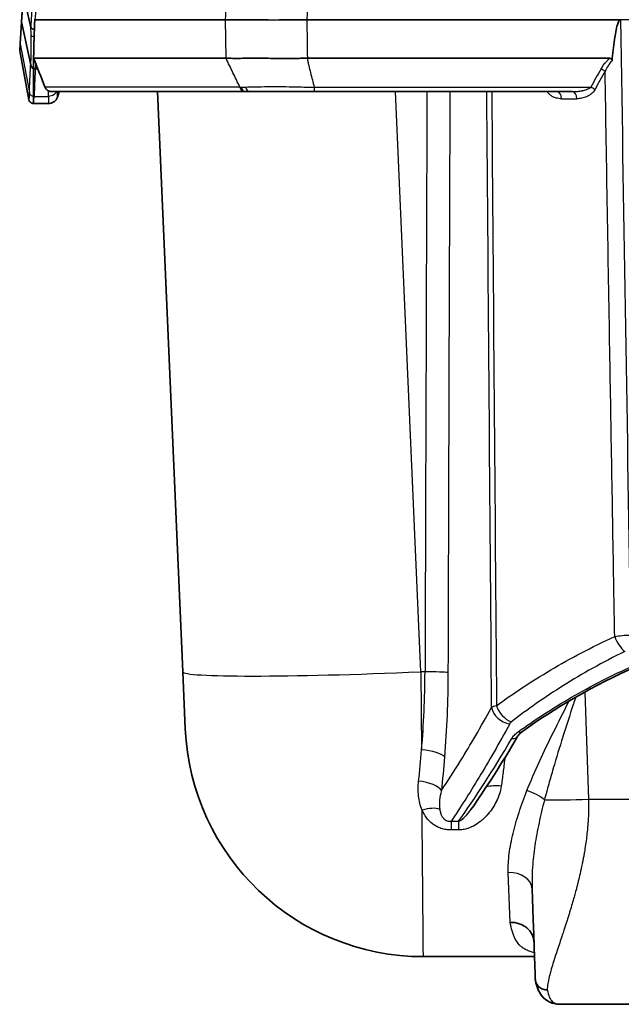
# Model space of a CAD drawing. Units: millimetres. Extents: x 43 to 4798, y 24 to 1570.
# Drawn here: x 1610 to 1674, y 458 to 563 of the extents above; entities that cross this region are included whole.
import ezdxf

# ---------------------------------------------------------------- set-up
doc = ezdxf.new("R2010")
doc.units = ezdxf.units.MM
doc.header["$LTSCALE"] = 3
doc.layers.add('Visible (ISO)', color=7, linetype='Continuous', lineweight=35)
doc.layers.add('Visible Narrow (ISO)', color=7, linetype='Continuous', lineweight=25)

msp = doc.modelspace()

# ---------------------------------------------------------------- linework, layer by layer
at = {"layer": 'Visible (ISO)'}
for p, q in [((1609.98, 562.623), (1610.869, 577.161)), ((1610.269, 565.186), (1610.987, 562.018)), ((1609.837, 560.286), (1609.98, 562.623)), ((1609.98, 562.623), (1610.959, 558.038)), ((1611.398, 562.851), (1631.721, 562.851)), ((1631.727, 562.851), (1631.721, 562.851)), ((1673.81, 562.851), (1640.396, 562.851)), ((1609.79, 559.525), (1609.837, 560.286)), ((1610.77, 554.33), (1609.79, 559.525)), ((1611.269, 553.916), (1611.269, 558.916)), ((1611.273, 558.739), (1611.272, 558.785)), ((1631.774, 558.74), (1611.277, 558.74)), ((1632.317, 558.74), (1631.774, 558.74)), ((1633.957, 558.74), (1636, 558.74)), ((1640.443, 558.74), (1672.652, 558.74)), ((1613.2, 555.186), (1633.73, 555.186)), ((1614.005, 555.186), (1613.82, 554.617)), ((1624.464, 555.186), (1627.163, 493.353)), ((1633.856, 555.186), (1633.73, 555.186)), ((1634.309, 555.186), (1633.856, 555.186)), ((1641.178, 555.186), (1634.309, 555.186)), ((1668.691, 555.186), (1641.178, 555.186)), ((1611.269, 553.916), (1612.854, 553.916)), ((1627.428, 487.28), (1627.163, 493.353)), ((1661.941, 469.719), (1661.941, 469.719)), ((1652.804, 462.988), (1664.647, 462.988)), ((1666.847, 462.988), (1666.849, 462.988)), ((1677.545, 457.908), (1667.551, 457.908))]:
    msp.add_line(p, q, dxfattribs=at)
msp.add_arc((1652.804, 488.388), 25.4, 182.5, 270, dxfattribs=at)
for centre, major_axis, ratio, start_param, end_param in [((1640.38, 562.571), (0.394, 0.023), 0.7074889, 1.4878342, 1.511268), ((1611.024, 562.555), (-0.026, -0.56), 0.0789043, 6.0048431, 6.1444309), ((1611.485, 562.055), (0.508, -0.012), 0.4994376, 3.4021592, 4.4578056), ((1611.325, 558.616), (0.049, -0.124), 0.1167852, 3.0951812, 3.1351536), ((1611.458, 558.115), (-0.507, 0.023), 0.8756016, 0.2262954, 1.6098734), ((1613.148, 555.93), (-0.653, -0.282), 0.3388235, 0.0000061, 0.0000712)]:
    msp.add_ellipse(centre, major_axis=major_axis, ratio=ratio, start_param=start_param, end_param=end_param, dxfattribs=at)
for points, knots in [([(1609.98, 562.623), (1609.998, 562.927), (1610.019, 563.186), (1610.067, 563.68), (1610.084, 563.841), (1610.138, 564.275)], [-0.52619682, -0.52619682, -0.52619682, -0.52619682, -0.24083612, -0.24083612, -0.00090107, -0.00090107, -0.00090107, -0.00090107]), ([(1611.395, 562.857), (1611.396, 562.854), (1611.396, 562.852), (1611.397, 562.852), (1611.397, 562.851), (1611.398, 562.851), (1611.398, 562.851)], [0, 0, 0, 0, 0.000016865261, 0.000016865261, 0.000016865261, 0.000026329835, 0.000026329835, 0.000026329835, 0.000026329835]), ([(1631.727, 562.851), (1632.892, 562.839), (1634.251, 562.829), (1637.215, 562.822), (1638.794, 562.824), (1640.387, 562.851)], [0, 0, 0, 0, 0.47789263, 0.47789263, 0.95595787, 0.95595787, 0.95595787, 0.95595787]), ([(1673.81, 562.851), (1673.795, 562.851), (1673.781, 562.848), (1673.752, 562.837), (1673.737, 562.828), (1673.693, 562.793), (1673.665, 562.757), (1673.578, 562.619), (1673.523, 562.474), (1673.344, 561.892), (1673.239, 561.274), (1673.059, 560.016), (1672.974, 559.206), (1672.907, 558.484)], [-0.47856832, -0.47856832, -0.47856832, -0.47856832, -0.4703515, -0.4703515, -0.46117519, -0.46117519, -0.43864696, -0.43864696, -0.38027835, -0.38027835, -0.21783508, -0.21783508, -0.00000631, -0.00000631, -0.00000631, -0.00000631]), ([(1611.272, 558.785), (1611.272, 558.785), (1611.272, 558.785), (1611.272, 558.785), (1611.272, 558.786), (1611.272, 558.786), (1611.272, 558.786), (1611.272, 558.786), (1611.272, 558.787), (1611.272, 558.788), (1611.272, 558.79), (1611.272, 558.796), (1611.271, 558.8), (1611.271, 558.817), (1611.271, 558.83), (1611.271, 558.844), (1611.271, 558.846), (1611.271, 558.848)], [0, 0, 0, 0, 0.0000492969, 0.0000492969, 0.0000760627, 0.0000760627, 0.0001028285, 0.0001028285, 0.0002098918, 0.0002098918, 0.0006381583, 0.0006381583, 0.0019232746, 0.0019232746, 0.0057844548, 0.0057844548, 0.0063541638, 0.0063541638, 0.0063541638, 0.0063541638]), ([(1633.957, 558.74), (1633.669, 558.739), (1633.388, 558.738), (1632.844, 558.738), (1632.578, 558.736), (1632.317, 558.74)], [0, 0, 0, 0, 0.10055187, 0.10055187, 0.19969127, 0.19969127, 0.19969127, 0.19969127]), ([(1640.443, 558.74), (1640.41, 558.74), (1640.302, 558.74), (1640.061, 558.74), (1639.965, 558.739), (1639.681, 558.739), (1639.491, 558.738), (1638.926, 558.736), (1638.552, 558.735), (1637.438, 558.734), (1636.708, 558.738), (1636, 558.74)], [0, 0, 0, 0, 0.00991153, 0.00991153, 0.01638211, 0.01638211, 0.0292549, 0.0292549, 0.05485689, 0.05485689, 0.10610648, 0.10610648, 0.10610648, 0.10610648]), ([(1672.652, 558.74), (1672.706, 558.74), (1672.753, 558.733), (1672.814, 558.707), (1672.834, 558.696), (1672.867, 558.665), (1672.88, 558.647), (1672.899, 558.607), (1672.904, 558.585), (1672.91, 558.537), (1672.909, 558.51), (1672.907, 558.484)], [0.000001, 0.000001, 0.000001, 0.000001, 0.016024539, 0.016024539, 0.024705229, 0.024705229, 0.03312942, 0.03312942, 0.041440785, 0.041440785, 0.051432297, 0.051432297, 0.051432297, 0.051432297]), ([(1613.2, 555.186), (1613.17, 555.186), (1613.14, 555.188), (1613.081, 555.195), (1613.051, 555.2), (1612.925, 555.23), (1612.83, 555.273), (1612.728, 555.346), (1612.709, 555.362), (1612.653, 555.411), (1612.619, 555.448), (1612.551, 555.536), (1612.519, 555.591), (1612.495, 555.648)], [0, 0, 0, 0, 0.009058785, 0.009058785, 0.017960314, 0.017960314, 0.048141621, 0.048141621, 0.055556903, 0.055556903, 0.070438014, 0.070438014, 0.089089407, 0.089089407, 0.089089407, 0.089089407]), ([(1611.269, 553.916), (1611.215, 553.916), (1611.159, 553.925), (1611.056, 553.96), (1611.007, 553.986), (1610.921, 554.051), (1610.883, 554.091), (1610.821, 554.179), (1610.797, 554.229), (1610.777, 554.297), (1610.773, 554.314), (1610.77, 554.33)], [0, 0, 0, 0, 0.01641715, 0.01641715, 0.032595716, 0.032595716, 0.048782721, 0.048782721, 0.064969425, 0.064969425, 0.070046087, 0.070046087, 0.070046087, 0.070046087]), ([(1613.82, 554.617), (1613.786, 554.513), (1613.734, 554.413), (1613.604, 554.238), (1613.524, 554.161), (1613.347, 554.038), (1613.248, 553.99), (1613.05, 553.931), (1612.952, 553.916), (1612.854, 553.916)], [0, 0, 0, 0, 0.03296038, 0.03296038, 0.06531481, 0.06531481, 0.09768895, 0.09768895, 0.12702867, 0.12702867, 0.12702867, 0.12702867]), ([(1663.356, 486.998), (1663.162, 486.859), (1663.022, 486.717), (1662.913, 486.563), (1662.895, 486.536), (1662.88, 486.51)], [0, 0, 0, 0, 0.11728271, 0.11728271, 0.14304173, 0.14304173, 0.14304173, 0.14304173]), ([(1664.731, 460.59), (1664.724, 460.792), (1664.716, 461.03), (1664.706, 461.3), (1664.697, 461.577), (1664.686, 461.89), (1664.674, 462.238), (1664.664, 462.497), (1664.655, 462.775), (1664.644, 463.072), (1664.643, 463.122), (1664.641, 463.166), (1664.639, 463.213), (1664.638, 463.253), (1664.637, 463.294), (1664.635, 463.335), (1664.635, 463.341), (1664.635, 463.348), (1664.635, 463.354), (1664.608, 464.114), (1664.578, 464.967), (1664.545, 465.913), (1664.537, 466.146), (1664.529, 466.385), (1664.52, 466.63), (1664.519, 466.66), (1664.518, 466.691), (1664.517, 466.718), (1664.51, 466.913), (1664.503, 467.11), (1664.496, 467.309), (1664.48, 467.783), (1664.463, 468.273), (1664.445, 468.779), (1664.429, 469.249), (1664.412, 469.732), (1664.394, 470.23)], [0.00000029, 0.00000029, 0.00000029, 0.00000029, 0.08923312, 0.08923312, 0.08923312, 0.1805954, 0.1805954, 0.1805954, 0.24831868, 0.24831868, 0.24831868, 0.25960589, 0.25960589, 0.25960589, 0.26940567, 0.26940567, 0.26940567, 0.2708931, 0.2708931, 0.2708931, 0.45197223, 0.45197223, 0.45197223, 0.49663736, 0.49663736, 0.49663736, 0.50228097, 0.50228097, 0.50228097, 0.54178621, 0.54178621, 0.54178621, 0.63546984, 0.63546984, 0.63546984, 0.72238161, 0.72238161, 0.72238161, 0.72238161]), ([(1662.057, 466.644), (1662.384, 466.651), (1662.711, 466.601), (1663.012, 466.5), (1663.162, 466.449), (1663.308, 466.385), (1663.444, 466.309), (1663.581, 466.233), (1663.707, 466.146), (1663.824, 466.049), (1663.941, 465.951), (1664.048, 465.842), (1664.141, 465.726), (1664.233, 465.61), (1664.313, 465.487), (1664.379, 465.356), (1664.445, 465.225), (1664.496, 465.088), (1664.532, 464.949), (1664.568, 464.81), (1664.589, 464.667), (1664.594, 464.522)], [-0.0000391588, -0.0000391588, -0.0000391588, -0.0000391588, 0.0009436493, 0.0009436493, 0.0009436493, 0.0014350534, 0.0014350534, 0.0014350534, 0.0019264574, 0.0019264574, 0.0019264574, 0.0024178615, 0.0024178615, 0.0024178615, 0.0029092655, 0.0029092655, 0.0029092655, 0.0034006696, 0.0034006696, 0.0034006696, 0.0038920736, 0.0038920736, 0.0038920736, 0.0038920736]), ([(1666.005, 459.438), (1665.858, 459.437), (1665.699, 459.46), (1665.546, 459.515), (1665.392, 459.569), (1665.244, 459.655), (1665.12, 459.766), (1664.996, 459.877), (1664.898, 460.013), (1664.833, 460.156), (1664.768, 460.299), (1664.736, 460.449), (1664.731, 460.59)], [0, 0, 0, 0, 0.25, 0.25, 0.25, 0.5, 0.5, 0.5, 0.75, 0.75, 0.75, 1, 1, 1, 1]), ([(1667.551, 457.908), (1667.106, 457.908), (1666.675, 457.961), (1665.63, 458.432), (1665.213, 459.018), (1664.892, 459.828), (1664.818, 460.102), (1664.756, 460.388)], [0, 0, 0, 0, 0.26652478, 0.26652478, 0.6796697, 0.6796697, 0.88450157, 0.88450157, 0.88450157, 0.88450157]), ([(1667.551, 457.908), (1667.085, 457.908), (1666.63, 457.967), (1665.585, 458.475), (1665.193, 459.056), (1664.888, 459.848), (1664.816, 460.111), (1664.756, 460.387)], [0, 0, 0, 0, 0.27957831, 0.27957831, 0.68713474, 0.68713474, 0.88461256, 0.88461256, 0.88461256, 0.88461256])]:
    msp.add_open_spline(points, degree=3, knots=knots, dxfattribs=at)
for points in [[(1611.271, 558.848), (1611.298, 560.198), (1611.338, 561.548), (1611.392, 562.898)], [(1611.273, 558.739), (1611.273, 558.739), (1611.274, 558.74), (1611.276, 558.74)], [(1612.479, 555.687), (1612.077, 556.704), (1611.675, 557.721), (1611.273, 558.739)], [(1612.495, 555.648), (1612.489, 555.661), (1612.484, 555.674), (1612.479, 555.687)], [(1675.59, 493.966), (1670.874, 491.882), (1666.734, 489.42), (1663.356, 486.998)], [(1662.88, 486.51), (1661.119, 483.52), (1659.432, 480.887), (1657.869, 478.655)]]:
    msp.add_open_spline(points, degree=3, dxfattribs=at)
at = {"layer": 'Visible Narrow (ISO)'}
for p, q in [((1631.774, 558.74), (1631.727, 562.851)), ((1706.518, 562.851), (1673.81, 562.851)), ((1609.837, 560.286), (1610.817, 555.092)), ((1611.275, 558.784), (1611.277, 558.74)), ((1611.725, 557.596), (1611.455, 557.596)), ((1633.254, 555.67), (1612.489, 555.67)), ((1613.82, 554.617), (1613.825, 555.186)), ((1641.178, 555.67), (1670.639, 555.67)), ((1652.539, 493.353), (1649.839, 555.186)), ((1610.817, 555.092), (1610.77, 554.33)), ((1611.269, 553.916), (1611.316, 554.678)), ((1611.316, 554.678), (1612.86, 554.678)), ((1612.86, 554.678), (1612.854, 553.916)), ((1667.52, 554.431), (1669.151, 554.431)), ((1652.539, 493.353), (1652.612, 485.034)), ((1652.978, 493.353), (1652.539, 493.353)), ((1666.055, 493.353), (1666.055, 493.353)), ((1670.007, 491.193), (1670.405, 479.771)), ((1668.513, 490.587), (1668.513, 490.587)), ((1669.134, 490.943), (1669.134, 490.943)), ((1666.871, 487.327), (1666.871, 487.327)), ((1661.579, 485.144), (1661.579, 485.144)), ((1665.885, 485.3), (1665.885, 485.3)), ((1670.405, 479.771), (1710.183, 479.771)), ((1655.748, 477.416), (1656.562, 477.416)), ((1655.748, 477.416), (1655.748, 476.491)), ((1656.562, 476.491), (1655.748, 476.491)), ((1656.562, 477.416), (1656.562, 476.491)), ((1662.057, 466.644), (1661.856, 471.963)), ((1661.946, 469.57), (1661.946, 469.57)), ((1664.376, 465.361), (1664.376, 465.361)), ((1667.634, 465.359), (1667.633, 465.359)), ((1666.921, 463.216), (1666.924, 463.216))]:
    msp.add_line(p, q, dxfattribs=at)
for centre, major_axis, ratio, start_param, end_param in [((1680.485, 539.88), (1.467, -117.459), 0.5981151, 4.461508, 4.5080409), ((1868.554, 555.117), (-257.317, -0.57), 0.8636536, 6.2458139, 6.2640058), ((1611.504, 561.265), (-0.508, -0.011), 0.4999061, 0.1952627, 1.2010842), ((1611.982, 558.834), (-0.711, 0.014), 0.4999294, 0, 0.1086235), ((1611.28, 558.784), (-0.0018, 0.0509), 0.0953255, 1.0432156, 1.5574869), ((1611.455, 558.045), (-0.507, 0.025), 0.883922, 0.2309075, 1.614986), ((1692.67, 476.923), (6.726, 101.723), 0.4076485, 0.6820163, 0.7128434), ((1671.752, 557.341), (0.657, -0.386), 0.3203796, 1.0867802, 1.7568899), ((1613.14, 555.948), (-0.661, -0.261), 0.0080541, 6.19378, 6.2831854), ((1612.486, 555.69), (0.021, -0.0532), 0.0875839, 4.7092823, 5.0587721), ((1613.148, 555.93), (-0.653, -0.282), 0.3388235, 6.1880805, 6.2831795), ((1633.73, 555.948), (0, -0.762), 0.6720235, 5.0862233, 6.2831847), ((1633.856, 555.948), (0, -0.762), 0.6685353, 5.0846456, 6.2831853), ((1634.309, 555.948), (0, -0.762), 0.6469782, 5.074258, 6.2831853), ((1641.178, 555.948), (0, -0.762), 0.0009329, 5.0866556, 6.2831846), ((1874.481, 113.515), (5.073, 5990.072), 0.0371067, 1.4970269, 1.5073738), ((1880.697, 96.015), (-4.01, -6064.114), 0.0372721, 4.6366217, 4.6468584), ((1667.034, 554.424), (0, 0.762), 0.6367729, 4.7211156, 6.2831853), ((1668.691, 554.424), (0, 0.762), 0.604608, 4.7211156, 6.2831853), ((1670.639, 555.392), (0.666, -0.37), 0.3244458, 1.0572899, 1.7489454), ((1674.269, 497.132), (-0.877, 1.833), 0.4942435, 1.3480352, 2.3724967), ((1652.539, 494.461), (-25.376, -1.108), 0.043578, 0, 1.5688937), ((1652.978, 493.243), (2.54, -0.008), 0.0436192, 0.2741822, 1.5709361), ((1667.502, 488.861), (7.605, -0.436), 0.1529815, 2.7175692, 2.9342053), ((1662, 489.545), (-1.779, 0.983), 0.8245258, 0.600375, 1.998229), ((1662.187, 489.754), (-1.235, 1.614), 0.7086839, 1.083429, 2.3177175), ((1667.934, 486.026), (5.98, -1.666), 0.288447, 2.930981, 3.0753413), ((1662.912, 487.618), (0.444, -0.619), 0.7068552, 5.4907191, 6.2831911), ((1662.223, 486.896), (0.657, -0.387), 0.8349931, 5.1694799, 6.2831673), ((1652.612, 484.258), (2.532, -0.201), 0.3047831, 0.2823163, 1.5949584), ((1652.266, 480.659), (2.524, -0.286), 0.4098046, 0.2899969, 1.6036548), ((1661.098, 480.072), (2.518, -0.336), 0.4246326, 2.6832341, 2.6839059), ((1661.098, 480.072), (2.518, -0.336), 0.4246326, 1.6273578, 2.3038063), ((1663.831, 479.558), (2.38, -0.888), 0.4197993, 0.8318129, 1.7262633), ((1670.405, 480.048), (-6.346, -0.222), 0.0435929, 0.7362402, 1.569274), ((1652.668, 477.316), (-2.348, -0.968), 0.478799, 3.6094908, 4.5175181), ((1661.856, 470.141), (2.538, 0.089), 0.7171211, 0.0000025, 1.5457591)]:
    msp.add_ellipse(centre, major_axis=major_axis, ratio=ratio, start_param=start_param, end_param=end_param, dxfattribs=at)
for points in [[(1640.858, 573.875), (1640.704, 570.2), (1640.55, 566.525), (1640.396, 562.851)], [(1631.721, 562.851), (1631.844, 565.514), (1631.967, 568.177), (1632.091, 570.84)], [(1640.387, 562.851), (1640.406, 561.481), (1640.424, 560.11), (1640.443, 558.74)], [(1673.81, 562.851), (1674.159, 540.988), (1674.513, 519.126), (1674.873, 497.264)], [(1611.007, 561.205), (1611.001, 561.476), (1610.995, 561.747), (1610.987, 562.018)], [(1611.458, 557.67), (1611.457, 557.645), (1611.456, 557.621), (1611.455, 557.596)], [(1611.496, 558.177), (1611.487, 557.994), (1611.475, 557.825), (1611.458, 557.67)], [(1672.167, 557.348), (1671.793, 556.702), (1671.428, 556.052), (1671.071, 555.398)], [(1633.253, 555.67), (1633.296, 555.671), (1633.338, 555.671), (1633.381, 555.671)], [(1633.254, 555.67), (1633.253, 555.67), (1633.253, 555.67), (1633.253, 555.67)], [(1641.178, 555.67), (1641.178, 555.67), (1641.178, 555.67), (1641.178, 555.67)], [(1660.074, 489.527), (1659.904, 511.413), (1659.734, 533.3), (1659.564, 555.186)], [(1660.085, 555.186), (1660.256, 533.37), (1660.427, 511.553), (1660.599, 489.737)], [(1656.562, 477.416), (1658.303, 479.842), (1660.204, 482.785), (1662.223, 486.234)], [(1652.3, 481.702), (1652.42, 482.787), (1652.524, 483.898), (1652.612, 485.034)], [(1655.061, 484.28), (1654.964, 483.053), (1654.85, 481.853), (1654.718, 480.681)], [(1666.876, 463.069), (1666.875, 463.07), (1666.874, 463.07), (1666.873, 463.07)], [(1666.311, 461.208), (1666.311, 461.208), (1666.311, 461.208), (1666.311, 461.208)]]:
    msp.add_open_spline(points, degree=3, dxfattribs=at)
for points, knots in [([(1610.993, 562.001), (1611.013, 562.282), (1611.031, 562.562), (1611.047, 562.843), (1611.062, 563.109), (1611.076, 563.376), (1611.089, 563.642), (1611.09, 563.656), (1611.091, 563.67), (1611.091, 563.684), (1611.119, 564.235), (1611.148, 564.785), (1611.185, 565.335), (1611.185, 565.344), (1611.186, 565.353), (1611.187, 565.361), (1611.224, 565.917), (1611.269, 566.473), (1611.321, 567.028), (1611.374, 567.588), (1611.432, 568.149), (1611.484, 568.711)], [0.0000059153, 0.0000059153, 0.0000059153, 0.0000059153, 0.0009811979, 0.0009811979, 0.0009811979, 0.0019087009, 0.0019087009, 0.0019087009, 0.0019564819, 0.0019564819, 0.0019564819, 0.0038759573, 0.0038759573, 0.0038759573, 0.0039070498, 0.0039070498, 0.0039070498, 0.0058476324, 0.0058476324, 0.0058476324, 0.0078081856, 0.0078081856, 0.0078081856, 0.0078081856]), ([(1610.959, 558.038), (1611.001, 558.401), (1611.015, 558.858), (1611.018, 559.385), (1611.018, 559.39), (1611.018, 559.396), (1611.018, 559.401), (1611.019, 559.666), (1611.018, 559.95), (1611.017, 560.248), (1611.016, 560.552), (1611.014, 560.87), (1611.007, 561.205)], [-0.00000006, -0.00000006, -0.00000006, -0.00000006, 0.002270498, 0.002270498, 0.002270498, 0.0022921462, 0.0022921462, 0.0022921462, 0.0034294412, 0.0034294412, 0.0034294412, 0.0045843525, 0.0045843525, 0.0045843525, 0.0045843525]), ([(1611.276, 558.74), (1611.45, 558.299), (1611.624, 557.858), (1611.798, 557.417), (1612.026, 556.841), (1612.254, 556.265), (1612.481, 555.688)], [0.0000001066, 0.0000001066, 0.0000001066, 0.0000001066, 0.0014224, 0.0014224, 0.0014224, 0.0032814985, 0.0032814985, 0.0032814985, 0.0032814985]), ([(1633.253, 555.67), (1633.007, 556.182), (1632.762, 556.694), (1632.269, 557.717), (1632.021, 558.229), (1631.774, 558.74)], [0.0004386513, 0.0004386513, 0.0004386513, 0.0004386513, 0.0021479956, 0.0021479956, 0.0038573399, 0.0038573399, 0.0038573399, 0.0038573399]), ([(1640.443, 558.74), (1640.439, 558.74), (1640.438, 558.734), (1640.437, 558.73), (1640.436, 558.726), (1640.436, 558.722), (1640.436, 558.718), (1640.436, 558.71), (1640.437, 558.701), (1640.437, 558.693), (1640.439, 558.677), (1640.441, 558.661), (1640.443, 558.644), (1640.448, 558.612), (1640.453, 558.579), (1640.459, 558.547), (1640.471, 558.482), (1640.485, 558.418), (1640.499, 558.353), (1640.526, 558.225), (1640.556, 558.096), (1640.587, 557.968), (1640.648, 557.712), (1640.712, 557.456), (1640.777, 557.201), (1640.907, 556.69), (1641.042, 556.18), (1641.178, 555.67)], [0.0116885894, 0.0116885894, 0.0116885894, 0.0116885894, 0.0117020386, 0.0117020386, 0.0117020386, 0.0117154877, 0.0117154877, 0.0117154877, 0.011742386, 0.011742386, 0.011742386, 0.0117961825, 0.0117961825, 0.0117961825, 0.0119037755, 0.0119037755, 0.0119037755, 0.0121189616, 0.0121189616, 0.0121189616, 0.0125493338, 0.0125493338, 0.0125493338, 0.0134100781, 0.0134100781, 0.0134100781, 0.0151315668, 0.0151315668, 0.0151315668, 0.0151315668]), ([(1671.752, 557.619), (1671.873, 557.826), (1672.006, 558.025), (1672.153, 558.214), (1672.166, 558.229), (1672.178, 558.245), (1672.191, 558.261), (1672.216, 558.292), (1672.241, 558.323), (1672.267, 558.353), (1672.326, 558.421), (1672.386, 558.488), (1672.45, 558.553), (1672.482, 558.585), (1672.515, 558.617), (1672.549, 558.648), (1672.566, 558.664), (1672.583, 558.679), (1672.6, 558.695), (1672.617, 558.71), (1672.635, 558.725), (1672.652, 558.74)], [0, 0, 0, 0, 0.0007517551, 0.0007517551, 0.0007517551, 0.0008147446, 0.0008147446, 0.0008147446, 0.0009396938, 0.0009396938, 0.0009396938, 0.001221602, 0.001221602, 0.001221602, 0.0013625561, 0.0013625561, 0.0013625561, 0.0014330331, 0.0014330331, 0.0014330331, 0.0015035101, 0.0015035101, 0.0015035101, 0.0015035101]), ([(1672.907, 558.484), (1672.887, 558.463), (1672.867, 558.442), (1672.848, 558.421), (1672.725, 558.285), (1672.617, 558.139), (1672.519, 557.988), (1672.509, 557.973), (1672.5, 557.958), (1672.49, 557.943), (1672.37, 557.752), (1672.264, 557.552), (1672.167, 557.348)], [0.0000000038, 0.0000000038, 0.0000000038, 0.0000000038, 0.0000887531, 0.0000887531, 0.0000887531, 0.000653889, 0.000653889, 0.000653889, 0.0007100247, 0.0007100247, 0.0007100247, 0.0014200495, 0.0014200495, 0.0014200495, 0.0014200495]), ([(1610.817, 555.092), (1610.819, 555.112), (1610.82, 555.146), (1610.829, 555.293), (1610.834, 555.406), (1610.853, 555.804), (1610.867, 556.089), (1610.904, 556.876), (1610.927, 557.378), (1610.956, 557.967)], [0.000000212, 0.000000212, 0.000000212, 0.000000212, 0.003779552, 0.003779552, 0.007559104, 0.007559104, 0.011338657, 0.011338657, 0.015118209, 0.015118209, 0.015118209, 0.015118209]), ([(1610.956, 557.967), (1610.957, 557.979), (1610.957, 557.991), (1610.958, 558.002), (1610.958, 558.008), (1610.958, 558.014), (1610.958, 558.02), (1610.959, 558.023), (1610.959, 558.026), (1610.959, 558.029), (1610.959, 558.03), (1610.959, 558.032), (1610.959, 558.033), (1610.959, 558.034), (1610.959, 558.035), (1610.959, 558.036), (1610.959, 558.036), (1610.959, 558.037), (1610.959, 558.037), (1610.959, 558.037), (1610.959, 558.039), (1610.959, 558.038)], [0, 0, 0, 0, 0.00007409131, 0.00007409131, 0.00007409131, 0.00011113697, 0.00011113697, 0.00011113697, 0.00012965979, 0.00012965979, 0.00012965979, 0.00013892121, 0.00013892121, 0.00013892121, 0.00014355191, 0.00014355191, 0.00014355191, 0.00014665637, 0.00014665637, 0.00014665637, 0.00014818262, 0.00014818262, 0.00014818262, 0.00014818262]), ([(1611.455, 557.596), (1611.426, 557), (1611.403, 556.492), (1611.367, 555.694), (1611.352, 555.404), (1611.334, 554.999), (1611.328, 554.883), (1611.321, 554.77), (1611.32, 554.743), (1611.318, 554.713), (1611.318, 554.704), (1611.317, 554.693), (1611.317, 554.69), (1611.316, 554.684), (1611.316, 554.681), (1611.316, 554.678)], [0, 0, 0, 0, 0.003777393, 0.003777393, 0.007554786, 0.007554786, 0.011332179, 0.011332179, 0.013220876, 0.013220876, 0.014165224, 0.014165224, 0.014637398, 0.014637398, 0.015109573, 0.015109573, 0.015109573, 0.015109573]), ([(1673.192, 497.114), (1673.162, 498.822), (1673.133, 500.531), (1673.103, 502.24), (1672.958, 510.705), (1672.813, 519.17), (1672.669, 527.636), (1672.5, 537.54), (1672.333, 547.444), (1672.167, 557.348)], [0.001223444, 0.001223444, 0.001223444, 0.001223444, 0.00635, 0.00635, 0.00635, 0.03175, 0.03175, 0.03175, 0.061465912, 0.061465912, 0.061465912, 0.061465912]), ([(1612.489, 555.67), (1612.505, 555.628), (1612.526, 555.587), (1612.55, 555.548), (1612.566, 555.522), (1612.584, 555.497), (1612.603, 555.473), (1612.61, 555.464), (1612.618, 555.455), (1612.625, 555.446), (1612.668, 555.398), (1612.716, 555.355), (1612.769, 555.319), (1612.78, 555.312), (1612.791, 555.305), (1612.802, 555.298), (1612.922, 555.225), (1613.061, 555.186), (1613.2, 555.186)], [0, 0, 0, 0, 0.00013523348, 0.00013523348, 0.00013523348, 0.00022752745, 0.00022752745, 0.00022752745, 0.00026218461, 0.00026218461, 0.00026218461, 0.0004550549, 0.0004550549, 0.0004550549, 0.00049435373, 0.00049435373, 0.00049435373, 0.00091010981, 0.00091010981, 0.00091010981, 0.00091010981]), ([(1612.86, 554.678), (1612.861, 554.698), (1612.861, 554.729), (1612.862, 554.861), (1612.863, 554.962), (1612.864, 555.173), (1612.865, 555.216), (1612.865, 555.263)], [0, 0, 0, 0, 0.0036009835, 0.0036009835, 0.0072019671, 0.0072019671, 0.0080204462, 0.0080204462, 0.0080204462, 0.0080204462]), ([(1613.74, 555.187), (1613.669, 555.064), (1613.572, 554.955), (1613.457, 554.872), (1613.285, 554.747), (1613.073, 554.678), (1612.86, 554.678)], [0.16572151, 0.16572151, 0.16572151, 0.16572151, 0.5, 0.5, 0.5, 1, 1, 1, 1]), ([(1633.381, 555.671), (1633.456, 555.672), (1633.532, 555.672), (1633.608, 555.673), (1633.656, 555.674), (1633.705, 555.675), (1633.754, 555.675)], [0, 0, 0, 0, 0.00030474477, 0.00030474477, 0.00030474477, 0.000499639, 0.000499639, 0.000499639, 0.000499639]), ([(1633.754, 555.675), (1633.754, 555.675), (1633.754, 555.675), (1633.754, 555.675), (1633.769, 555.676), (1633.785, 555.676), (1633.801, 555.677), (1633.816, 555.678), (1633.832, 555.678), (1633.848, 555.679)], [-0.00000006, -0.00000006, -0.00000006, -0.00000006, 0.00000018597, 0.00000018597, 0.00000018597, 0.00006290894, 0.00006290894, 0.00006290894, 0.00012581788, 0.00012581788, 0.00012581788, 0.00012581788]), ([(1633.848, 555.679), (1634.194, 555.69), (1634.563, 555.7), (1635.347, 555.715), (1635.756, 555.72), (1636.6, 555.726), (1637.037, 555.726), (1637.933, 555.722), (1638.387, 555.717), (1638.843, 555.711)], [0, 0, 0, 0, 0.0013664619, 0.0013664619, 0.0027329238, 0.0027329238, 0.0040993856, 0.0040993856, 0.0054658475, 0.0054658475, 0.0054658475, 0.0054658475]), ([(1638.843, 555.711), (1638.87, 555.71), (1638.896, 555.709), (1638.922, 555.709), (1639.075, 555.703), (1639.229, 555.698), (1639.382, 555.694), (1639.981, 555.678), (1640.579, 555.67), (1641.178, 555.67)], [-0.00000006, -0.00000006, -0.00000006, -0.00000006, 0.0000779359, 0.0000779359, 0.0000779359, 0.0005385732, 0.0005385732, 0.0005385732, 0.0023356873, 0.0023356873, 0.0023356873, 0.0023356873]), ([(1667.52, 554.431), (1667.325, 554.431), (1667.135, 554.457), (1666.949, 554.51), (1666.856, 554.537), (1666.765, 554.571), (1666.675, 554.613), (1666.584, 554.655), (1666.496, 554.706), (1666.412, 554.765), (1666.328, 554.824), (1666.248, 554.892), (1666.172, 554.971), (1666.11, 555.036), (1666.053, 555.108), (1666.001, 555.186)], [0, 0, 0, 0, 0.0007460701, 0.0007460701, 0.0007460701, 0.001119398, 0.001119398, 0.001119398, 0.0014931822, 0.0014931822, 0.0014931822, 0.0018677218, 0.0018677218, 0.0018677218, 0.002177889, 0.002177889, 0.002177889, 0.002177889]), ([(1668.691, 555.186), (1668.869, 555.186), (1669.047, 555.195), (1669.225, 555.213), (1669.383, 555.229), (1669.541, 555.252), (1669.698, 555.284), (1669.715, 555.288), (1669.733, 555.292), (1669.75, 555.295), (1669.899, 555.328), (1670.046, 555.368), (1670.189, 555.421), (1670.206, 555.428), (1670.223, 555.434), (1670.24, 555.441), (1670.303, 555.466), (1670.365, 555.493), (1670.425, 555.525), (1670.434, 555.53), (1670.444, 555.535), (1670.453, 555.54), (1670.519, 555.577), (1670.582, 555.618), (1670.639, 555.67)], [0, 0, 0, 0, 0.0005718172, 0.0005718172, 0.0005718172, 0.0010789559, 0.0010789559, 0.0010789559, 0.0011353259, 0.0011353259, 0.0011353259, 0.0016184338, 0.0016184338, 0.0016184338, 0.0016759377, 0.0016759377, 0.0016759377, 0.0018881728, 0.0018881728, 0.0018881728, 0.0019218901, 0.0019218901, 0.0019218901, 0.0021579117, 0.0021579117, 0.0021579117, 0.0021579117]), ([(1671.071, 555.398), (1670.969, 555.211), (1670.831, 555.064), (1670.68, 554.942), (1670.528, 554.819), (1670.366, 554.725), (1670.197, 554.65), (1670.028, 554.575), (1669.854, 554.521), (1669.679, 554.485), (1669.505, 554.449), (1669.329, 554.431), (1669.151, 554.431)], [0, 0, 0, 0, 0.0006620843, 0.0006620843, 0.0006620843, 0.0013241686, 0.0013241686, 0.0013241686, 0.0019862529, 0.0019862529, 0.0019862529, 0.0026483372, 0.0026483372, 0.0026483372, 0.0026483372]), ([(1611.316, 554.678), (1611.199, 554.678), (1611.082, 554.72), (1610.992, 554.795), (1610.901, 554.87), (1610.838, 554.977), (1610.817, 555.092)], [0.0000008, 0.0000008, 0.0000008, 0.0000008, 0.5, 0.5, 0.5, 0.99999993, 0.99999993, 0.99999993, 0.99999993]), ([(1660.599, 489.737), (1662.357, 491.028), (1664.281, 492.305), (1668.469, 494.783), (1670.732, 495.985), (1673.192, 497.114)], [0, 0, 0, 0, 0.009233804, 0.009233804, 0.018467608, 0.018467608, 0.018467608, 0.018467608]), ([(1673.192, 497.114), (1673.442, 497.159), (1673.711, 497.195), (1674.282, 497.246), (1674.574, 497.261), (1674.873, 497.264)], [0, 0, 0, 0, 0.0008878777, 0.0008878777, 0.0017757555, 0.0017757555, 0.0017757555, 0.0017757555]), ([(1674.269, 495.513), (1671.9, 494.361), (1669.727, 493.138), (1665.711, 490.62), (1663.869, 489.324), (1662.187, 488.016)], [0, 0, 0, 0, 0.00899957, 0.00899957, 0.017999139, 0.017999139, 0.017999139, 0.017999139]), ([(1652.612, 485.034), (1652.727, 486.385), (1652.816, 487.754), (1652.939, 490.527), (1652.973, 491.931), (1652.978, 493.353)], [0, 0, 0, 0, 0.0042298202, 0.0042298202, 0.0084596403, 0.0084596403, 0.0084596403, 0.0084596403]), ([(1655.423, 493.265), (1655.418, 491.73), (1655.385, 490.214), (1655.263, 487.219), (1655.175, 485.74), (1655.061, 484.28)], [0, 0, 0, 0, 0.0045663707, 0.0045663707, 0.0091327414, 0.0091327414, 0.0091327414, 0.0091327414]), ([(1662.912, 486.959), (1664.643, 488.208), (1666.533, 489.44), (1670.645, 491.822), (1672.866, 492.973), (1675.282, 494.047)], [0, 0, 0, 0, 0.008955909, 0.008955909, 0.017911818, 0.017911818, 0.017911818, 0.017911818]), ([(1663.831, 480.683), (1664.245, 481.71), (1664.696, 482.74), (1665.171, 483.776), (1665.172, 483.779), (1665.174, 483.782), (1665.175, 483.785), (1665.65, 484.821), (1666.15, 485.863), (1666.667, 486.913), (1666.668, 486.917), (1666.67, 486.921), (1666.672, 486.924), (1667.189, 487.976), (1667.724, 489.037), (1668.269, 490.108), (1668.291, 490.151), (1668.313, 490.194), (1668.335, 490.237)], [0, 0, 0, 0, 0.003600181, 0.003600181, 0.003600181, 0.00361109, 0.00361109, 0.00361109, 0.007209529, 0.007209529, 0.007209529, 0.00722218, 0.00722218, 0.00722218, 0.010825174, 0.010825174, 0.010825174, 0.010969259, 0.010969259, 0.010969259, 0.010969259]), ([(1669.035, 490.645), (1668.952, 490.392), (1668.869, 490.14), (1668.786, 489.888), (1668.784, 489.88), (1668.781, 489.872), (1668.779, 489.864), (1668.403, 488.721), (1668.035, 487.585), (1667.678, 486.455), (1667.674, 486.445), (1667.671, 486.435), (1667.668, 486.424), (1667.312, 485.297), (1666.967, 484.177), (1666.639, 483.061), (1666.637, 483.054), (1666.635, 483.047), (1666.633, 483.04), (1666.47, 482.485), (1666.311, 481.93), (1666.158, 481.376), (1666.002, 480.816), (1665.852, 480.256), (1665.709, 479.698)], [0.002822433, 0.002822433, 0.002822433, 0.002822433, 0.003623667, 0.003623667, 0.003623667, 0.003648787, 0.003648787, 0.003648787, 0.007284451, 0.007284451, 0.007284451, 0.007318206, 0.007318206, 0.007318206, 0.010945235, 0.010945235, 0.010945235, 0.010968015, 0.010968015, 0.010968015, 0.012775627, 0.012775627, 0.012775627, 0.014606019, 0.014606019, 0.014606019, 0.014606019]), ([(1654.718, 480.681), (1655.377, 481.667), (1656.058, 482.726), (1656.757, 483.858), (1657.821, 485.58), (1658.93, 487.469), (1660.074, 489.527)], [0.002929008, 0.002929008, 0.002929008, 0.002929008, 0.011134244, 0.011134244, 0.011134244, 0.02361235, 0.02361235, 0.02361235, 0.02361235]), ([(1662, 487.803), (1660.877, 485.737), (1659.789, 483.839), (1657.7, 480.376), (1656.699, 478.81), (1655.748, 477.416)], [0, 0, 0, 0, 0.012438681, 0.012438681, 0.024877363, 0.024877363, 0.024877363, 0.024877363]), ([(1662.223, 486.234), (1662.298, 486.362), (1662.393, 486.487), (1662.622, 486.73), (1662.757, 486.847), (1662.912, 486.959)], [0, 0, 0, 0, 0.000805065, 0.000805065, 0.0016101301, 0.0016101301, 0.0016101301, 0.0016101301]), ([(1661.479, 484.181), (1661.476, 484.151), (1661.473, 484.12), (1661.469, 484.089), (1661.415, 483.592), (1661.356, 483.098), (1661.294, 482.609), (1661.232, 482.12), (1661.167, 481.636), (1661.098, 481.159)], [0.0093577894, 0.0093577894, 0.0093577894, 0.0093577894, 0.0094544838, 0.0094544838, 0.0094544838, 0.0110302311, 0.0110302311, 0.0110302311, 0.0126059784, 0.0126059784, 0.0126059784, 0.0126059784]), ([(1652.668, 478.607), (1652.472, 479.089), (1652.355, 479.591), (1652.297, 480.111), (1652.268, 480.371), (1652.254, 480.636), (1652.255, 480.902), (1652.256, 481.167), (1652.271, 481.434), (1652.3, 481.702)], [0, 0, 0, 0, 0.0017578492, 0.0017578492, 0.0017578492, 0.0026367738, 0.0026367738, 0.0026367738, 0.0035156984, 0.0035156984, 0.0035156984, 0.0035156984]), ([(1654.718, 480.681), (1654.631, 480.343), (1654.57, 480.007), (1654.54, 479.673), (1654.539, 479.667), (1654.539, 479.66), (1654.538, 479.653), (1654.51, 479.327), (1654.509, 479.005), (1654.555, 478.687)], [0.0000000186, 0.0000000186, 0.0000000186, 0.0000000186, 0.0014455245, 0.0014455245, 0.0014455245, 0.0014750537, 0.0014750537, 0.0014750537, 0.002891049, 0.002891049, 0.002891049, 0.002891049]), ([(1661.098, 481.159), (1661.058, 480.882), (1660.995, 480.613), (1660.913, 480.352), (1660.831, 480.089), (1660.73, 479.834), (1660.611, 479.585), (1660.605, 479.573), (1660.599, 479.56), (1660.593, 479.547), (1660.478, 479.31), (1660.347, 479.078), (1660.202, 478.857), (1660.192, 478.841), (1660.181, 478.825), (1660.171, 478.809), (1660.026, 478.592), (1659.868, 478.384), (1659.697, 478.185), (1659.683, 478.169), (1659.669, 478.153), (1659.654, 478.136), (1659.481, 477.94), (1659.295, 477.753), (1659.092, 477.577), (1659.075, 477.562), (1659.058, 477.547), (1659.041, 477.533), (1658.833, 477.357), (1658.609, 477.193), (1658.371, 477.049), (1658.354, 477.039), (1658.337, 477.028), (1658.32, 477.018), (1658.072, 476.873), (1657.805, 476.747), (1657.525, 476.655), (1657.513, 476.651), (1657.502, 476.647), (1657.49, 476.643), (1657.35, 476.598), (1657.206, 476.562), (1657.057, 476.536), (1657.05, 476.535), (1657.044, 476.533), (1657.037, 476.532), (1656.882, 476.506), (1656.722, 476.491), (1656.562, 476.491)], [0, 0, 0, 0, 0.0009118031, 0.0009118031, 0.0009118031, 0.0018289641, 0.0018289641, 0.0018289641, 0.0018760577, 0.0018760577, 0.0018760577, 0.0027509262, 0.0027509262, 0.0027509262, 0.0028140865, 0.0028140865, 0.0028140865, 0.0036801663, 0.0036801663, 0.0036801663, 0.0037521153, 0.0037521153, 0.0037521153, 0.00461788, 0.00461788, 0.00461788, 0.0046901441, 0.0046901441, 0.0046901441, 0.0055661399, 0.0055661399, 0.0055661399, 0.005628173, 0.005628173, 0.005628173, 0.0065285404, 0.0065285404, 0.0065285404, 0.0065662018, 0.0065662018, 0.0065662018, 0.0070156312, 0.0070156312, 0.0070156312, 0.0070352162, 0.0070352162, 0.0070352162, 0.0075042306, 0.0075042306, 0.0075042306, 0.0075042306]), ([(1661.856, 471.963), (1661.832, 472.61), (1661.87, 473.282), (1661.958, 473.978), (1662.046, 474.674), (1662.185, 475.398), (1662.361, 476.131), (1662.537, 476.864), (1662.75, 477.61), (1662.994, 478.369), (1663.239, 479.128), (1663.516, 479.9), (1663.831, 480.683)], [0, 0, 0, 0, 0.002770693, 0.002770693, 0.002770693, 0.005541386, 0.005541386, 0.005541386, 0.00831208, 0.00831208, 0.00831208, 0.011082773, 0.011082773, 0.011082773, 0.011082773]), ([(1665.709, 479.698), (1665.6, 479.286), (1665.496, 478.871), (1665.399, 478.461), (1665.302, 478.052), (1665.211, 477.645), (1665.125, 477.242), (1664.954, 476.434), (1664.807, 475.638), (1664.688, 474.849), (1664.688, 474.845), (1664.687, 474.84), (1664.686, 474.836), (1664.569, 474.052), (1664.481, 473.275), (1664.431, 472.51), (1664.43, 472.506), (1664.43, 472.501), (1664.43, 472.497), (1664.405, 472.117), (1664.39, 471.739), (1664.384, 471.364), (1664.381, 471.174), (1664.38, 470.984), (1664.382, 470.795), (1664.384, 470.606), (1664.388, 470.417), (1664.394, 470.23)], [-0.00000006, -0.00000006, -0.00000006, -0.00000006, 0.001360603, 0.001360603, 0.001360603, 0.002721266, 0.002721266, 0.002721266, 0.005442591, 0.005442591, 0.005442591, 0.005458057, 0.005458057, 0.005458057, 0.008163917, 0.008163917, 0.008163917, 0.008179658, 0.008179658, 0.008179658, 0.009524579, 0.009524579, 0.009524579, 0.010204911, 0.010204911, 0.010204911, 0.010885242, 0.010885242, 0.010885242, 0.010885242]), ([(1670.405, 479.771), (1670.419, 479.251), (1670.415, 478.717), (1670.393, 478.171), (1670.383, 477.898), (1670.368, 477.622), (1670.349, 477.344), (1670.339, 477.204), (1670.328, 477.064), (1670.317, 476.923), (1670.311, 476.853), (1670.305, 476.782), (1670.298, 476.712), (1670.295, 476.676), (1670.292, 476.641), (1670.288, 476.605), (1670.287, 476.588), (1670.285, 476.57), (1670.283, 476.552), (1670.282, 476.535), (1670.28, 476.515), (1670.278, 476.499), (1670.229, 475.993), (1670.165, 475.471), (1670.086, 474.936), (1670.047, 474.668), (1670.004, 474.397), (1669.958, 474.123), (1669.935, 473.986), (1669.91, 473.848), (1669.885, 473.71), (1669.873, 473.64), (1669.86, 473.571), (1669.847, 473.501), (1669.841, 473.467), (1669.834, 473.432), (1669.828, 473.397), (1669.824, 473.379), (1669.821, 473.362), (1669.818, 473.345), (1669.816, 473.336), (1669.814, 473.327), (1669.813, 473.318), (1669.811, 473.31), (1669.809, 473.299), (1669.808, 473.292), (1669.781, 473.152), (1669.752, 473.009), (1669.723, 472.865), (1669.654, 472.526), (1669.579, 472.178), (1669.498, 471.82), (1669.439, 471.564), (1669.378, 471.304), (1669.313, 471.039), (1669.28, 470.907), (1669.247, 470.774), (1669.213, 470.639), (1669.196, 470.572), (1669.179, 470.505), (1669.161, 470.437), (1669.152, 470.403), (1669.144, 470.369), (1669.135, 470.335), (1669.13, 470.318), (1669.126, 470.301), (1669.122, 470.284), (1669.118, 470.272), (1669.115, 470.259), (1669.112, 470.246), (1669.11, 470.242), (1669.109, 470.236), (1669.108, 470.233), (1669.06, 470.05), (1669.006, 469.85), (1668.947, 469.633), (1668.891, 469.43), (1668.83, 469.213), (1668.764, 468.982), (1668.696, 468.744), (1668.622, 468.492), (1668.544, 468.228), (1668.504, 468.096), (1668.463, 467.96), (1668.421, 467.822), (1668.4, 467.753), (1668.379, 467.683), (1668.357, 467.613), (1668.346, 467.577), (1668.336, 467.542), (1668.325, 467.506), (1668.319, 467.489), (1668.314, 467.471), (1668.308, 467.453), (1668.305, 467.444), (1668.302, 467.435), (1668.3, 467.426), (1668.297, 467.417), (1668.294, 467.409), (1668.291, 467.399), (1668.21, 467.138), (1668.134, 466.897), (1668.063, 466.674), (1667.96, 466.353), (1667.868, 466.071), (1667.787, 465.824), (1667.718, 465.614), (1667.657, 465.43), (1667.604, 465.269), (1667.577, 465.188), (1667.552, 465.114), (1667.529, 465.045), (1667.518, 465.01), (1667.507, 464.977), (1667.496, 464.945), (1667.491, 464.929), (1667.486, 464.914), (1667.481, 464.899), (1667.477, 464.889), (1667.474, 464.88), (1667.471, 464.871), (1667.469, 464.865), (1667.469, 464.865), (1667.466, 464.854), (1667.373, 464.575), (1667.284, 464.311), (1667.202, 464.063), (1667.153, 463.918), (1667.107, 463.778), (1667.062, 463.643), (1666.943, 463.283), (1666.837, 462.959), (1666.743, 462.667), (1666.742, 462.662), (1666.741, 462.658), (1666.739, 462.653), (1666.649, 462.371), (1666.568, 462.108), (1666.495, 461.861), (1666.475, 461.794), (1666.455, 461.728), (1666.437, 461.663), (1666.352, 461.37), (1666.281, 461.104), (1666.222, 460.86), (1666.221, 460.852), (1666.219, 460.845), (1666.217, 460.836), (1666.154, 460.574), (1666.105, 460.335), (1666.071, 460.115), (1666.03, 459.863), (1666.009, 459.638), (1666.005, 459.438)], [0, 0, 0, 0, 0.0625, 0.0625, 0.0625, 0.09375, 0.09375, 0.09375, 0.109375, 0.109375, 0.109375, 0.1171875, 0.1171875, 0.1171875, 0.12109375, 0.12109375, 0.12109375, 0.12304688, 0.12304688, 0.12304688, 0.125, 0.125, 0.125, 0.1875, 0.1875, 0.1875, 0.21875, 0.21875, 0.21875, 0.234375, 0.234375, 0.234375, 0.2421875, 0.2421875, 0.2421875, 0.24609375, 0.24609375, 0.24609375, 0.24804688, 0.24804688, 0.24804688, 0.24902344, 0.24902344, 0.24902344, 0.25, 0.25, 0.25, 0.26870038, 0.26870038, 0.26870038, 0.3125, 0.3125, 0.3125, 0.34375, 0.34375, 0.34375, 0.359375, 0.359375, 0.359375, 0.3671875, 0.3671875, 0.3671875, 0.37109375, 0.37109375, 0.37109375, 0.37304688, 0.37304688, 0.37304688, 0.37451172, 0.37451172, 0.37451172, 0.375, 0.375, 0.375, 0.40720947, 0.40720947, 0.40720947, 0.4375, 0.4375, 0.4375, 0.46875, 0.46875, 0.46875, 0.484375, 0.484375, 0.484375, 0.4921875, 0.4921875, 0.4921875, 0.49609375, 0.49609375, 0.49609375, 0.49804688, 0.49804688, 0.49804688, 0.49902344, 0.49902344, 0.49902344, 0.5, 0.5, 0.5, 0.5256165, 0.5256165, 0.5256165, 0.5625, 0.5625, 0.5625, 0.59375, 0.59375, 0.59375, 0.609375, 0.609375, 0.609375, 0.6171875, 0.6171875, 0.6171875, 0.62109375, 0.62109375, 0.62109375, 0.62351518, 0.62351518, 0.62351518, 0.625, 0.625, 0.625, 0.66440039, 0.66440039, 0.66440039, 0.6875, 0.6875, 0.6875, 0.74902344, 0.74902344, 0.74902344, 0.75, 0.75, 0.75, 0.79905624, 0.79905624, 0.79905624, 0.8125, 0.8125, 0.8125, 0.87304688, 0.87304688, 0.87304688, 0.875, 0.875, 0.875, 0.9331127, 0.9331127, 0.9331127, 1, 1, 1, 1]), ([(1655.748, 476.491), (1655.57, 476.491), (1655.394, 476.504), (1655.221, 476.531), (1655.215, 476.532), (1655.209, 476.533), (1655.203, 476.534), (1655.036, 476.56), (1654.871, 476.6), (1654.712, 476.653), (1654.701, 476.656), (1654.691, 476.66), (1654.68, 476.663), (1654.526, 476.715), (1654.381, 476.778), (1654.241, 476.851), (1654.229, 476.858), (1654.217, 476.864), (1654.205, 476.871), (1654.069, 476.944), (1653.939, 477.028), (1653.819, 477.118), (1653.807, 477.127), (1653.796, 477.136), (1653.784, 477.144), (1653.536, 477.335), (1653.325, 477.555), (1653.142, 477.797), (1653.135, 477.805), (1653.129, 477.813), (1653.123, 477.822), (1652.94, 478.068), (1652.791, 478.33), (1652.668, 478.607)], [0, 0, 0, 0, 0.0005274831, 0.0005274831, 0.0005274831, 0.0005460943, 0.0005460943, 0.0005460943, 0.0010549662, 0.0010549662, 0.0010549662, 0.0010890376, 0.0010890376, 0.0010890376, 0.0015824493, 0.0015824493, 0.0015824493, 0.0016260437, 0.0016260437, 0.0016260437, 0.0021099323, 0.0021099323, 0.0021099323, 0.0021564464, 0.0021564464, 0.0021564464, 0.0031648985, 0.0031648985, 0.0031648985, 0.0031997122, 0.0031997122, 0.0031997122, 0.0042198647, 0.0042198647, 0.0042198647, 0.0042198647]), ([(1652.804, 462.988), (1652.804, 462.988), (1652.803, 463.174), (1652.799, 463.565), (1652.796, 463.944), (1652.791, 464.515), (1652.784, 465.274), (1652.778, 466.025), (1652.77, 466.959), (1652.76, 468.054), (1652.75, 469.155), (1652.739, 470.418), (1652.727, 471.803), (1652.715, 473.221), (1652.701, 474.766), (1652.687, 476.386), (1652.681, 477.113), (1652.674, 477.855), (1652.668, 478.607)], [0, 0, 0, 0, 0.1952747, 0.1952747, 0.1952747, 0.3845671, 0.3845671, 0.3845671, 0.571534, 0.571534, 0.571534, 0.759401, 0.759401, 0.759401, 0.9515564, 0.9515564, 0.9515564, 1.0378359, 1.0378359, 1.0378359, 1.0378359]), ([(1654.555, 478.687), (1654.574, 478.549), (1654.603, 478.412), (1654.645, 478.277), (1654.654, 478.248), (1654.664, 478.219), (1654.675, 478.19), (1654.713, 478.085), (1654.76, 477.982), (1654.822, 477.883), (1654.846, 477.845), (1654.873, 477.807), (1654.903, 477.77), (1654.922, 477.746), (1654.942, 477.723), (1654.964, 477.7), (1654.995, 477.667), (1655.029, 477.635), (1655.067, 477.606), (1655.097, 477.581), (1655.13, 477.559), (1655.166, 477.537), (1655.197, 477.519), (1655.23, 477.502), (1655.265, 477.487), (1655.32, 477.463), (1655.379, 477.445), (1655.44, 477.432), (1655.458, 477.428), (1655.477, 477.425), (1655.496, 477.422), (1655.579, 477.41), (1655.665, 477.409), (1655.748, 477.416)], [0, 0, 0, 0, 0.000617674, 0.000617674, 0.000617674, 0.0007507724, 0.0007507724, 0.0007507724, 0.0012353481, 0.0012353481, 0.0012353481, 0.0014238974, 0.0014238974, 0.0014238974, 0.0015441851, 0.0015441851, 0.0015441851, 0.0017142713, 0.0017142713, 0.0017142713, 0.0018530221, 0.0018530221, 0.0018530221, 0.0019735429, 0.0019735429, 0.0019735429, 0.0021618591, 0.0021618591, 0.0021618591, 0.002218402, 0.002218402, 0.002218402, 0.0024706961, 0.0024706961, 0.0024706961, 0.0024706961]), ([(1656.562, 477.416), (1656.613, 477.428), (1656.655, 477.445), (1656.695, 477.464), (1656.734, 477.482), (1656.77, 477.503), (1656.804, 477.524), (1656.873, 477.567), (1656.934, 477.613), (1656.992, 477.66), (1657.109, 477.755), (1657.212, 477.857), (1657.31, 477.96), (1657.506, 478.168), (1657.678, 478.387), (1657.839, 478.613), (1657.849, 478.627), (1657.859, 478.641), (1657.869, 478.655)], [0, 0, 0, 0, 0.0001784229, 0.0001784229, 0.0001784229, 0.0003568458, 0.0003568458, 0.0003568458, 0.0007136915, 0.0007136915, 0.0007136915, 0.001427383, 0.001427383, 0.001427383, 0.002854766, 0.002854766, 0.002854766, 0.0029425163, 0.0029425163, 0.0029425163, 0.0029425163]), ([(1664.633, 463.398), (1664.466, 463.441), (1664.311, 463.489), (1664.166, 463.541), (1664.025, 463.592), (1663.894, 463.648), (1663.772, 463.708), (1663.75, 463.719), (1663.727, 463.73), (1663.706, 463.742), (1663.636, 463.778), (1663.569, 463.817), (1663.506, 463.857), (1663.462, 463.884), (1663.42, 463.913), (1663.38, 463.942), (1663.361, 463.955), (1663.343, 463.968), (1663.325, 463.982), (1663.228, 464.056), (1663.139, 464.134), (1663.057, 464.218), (1663.043, 464.232), (1663.029, 464.247), (1663.015, 464.262), (1662.843, 464.447), (1662.705, 464.654), (1662.589, 464.881), (1662.581, 464.897), (1662.573, 464.914), (1662.564, 464.931), (1662.504, 465.054), (1662.449, 465.183), (1662.399, 465.318), (1662.349, 465.453), (1662.304, 465.594), (1662.262, 465.741), (1662.182, 466.02), (1662.115, 466.321), (1662.057, 466.644)], [0.006941381, 0.006941381, 0.006941381, 0.006941381, 0.00789832, 0.00789832, 0.00789832, 0.008833279, 0.008833279, 0.008833279, 0.009005936, 0.009005936, 0.009005936, 0.009557833, 0.009557833, 0.009557833, 0.009937438, 0.009937438, 0.009937438, 0.010108515, 0.010108515, 0.010108515, 0.011041598, 0.011041598, 0.011041598, 0.011207163, 0.011207163, 0.011207163, 0.013249918, 0.013249918, 0.013249918, 0.013399, 0.013399, 0.013399, 0.014493148, 0.014493148, 0.014493148, 0.015586398, 0.015586398, 0.015586398, 0.017666557, 0.017666557, 0.017666557, 0.017666557]), ([(1666.005, 459.438), (1666.069, 459.133), (1666.141, 458.894), (1666.222, 458.703), (1666.262, 458.607), (1666.305, 458.524), (1666.35, 458.451), (1666.372, 458.414), (1666.395, 458.381), (1666.418, 458.349), (1666.428, 458.336), (1666.438, 458.324), (1666.448, 458.312), (1666.45, 458.309), (1666.452, 458.306), (1666.454, 458.304), (1666.46, 458.297), (1666.466, 458.29), (1666.472, 458.283), (1666.475, 458.279), (1666.478, 458.276), (1666.481, 458.272), (1666.483, 458.27), (1666.485, 458.267), (1666.488, 458.265), (1666.488, 458.264), (1666.489, 458.263), (1666.49, 458.262), (1666.603, 458.139), (1666.731, 458.057), (1666.876, 458.003), (1666.891, 457.998), (1666.906, 457.993), (1666.922, 457.988), (1666.973, 457.971), (1667.026, 457.958), (1667.081, 457.947), (1667.087, 457.946), (1667.093, 457.945), (1667.099, 457.944), (1667.105, 457.942), (1667.112, 457.941), (1667.118, 457.94), (1667.249, 457.918), (1667.393, 457.908), (1667.551, 457.908)], [0.00000278, 0.00000278, 0.00000278, 0.00000278, 0.25, 0.25, 0.25, 0.375, 0.375, 0.375, 0.4375, 0.4375, 0.4375, 0.46330342, 0.46330342, 0.46330342, 0.46875, 0.46875, 0.46875, 0.484375, 0.484375, 0.484375, 0.4921875, 0.4921875, 0.4921875, 0.49804688, 0.49804688, 0.49804688, 0.5, 0.5, 0.5, 0.72651027, 0.72651027, 0.72651027, 0.75, 0.75, 0.75, 0.828125, 0.828125, 0.828125, 0.8359375, 0.8359375, 0.8359375, 0.84375, 0.84375, 0.84375, 1, 1, 1, 1])]:
    msp.add_open_spline(points, degree=3, knots=knots, dxfattribs=at)

doc.saveas('drawing.dxf')
